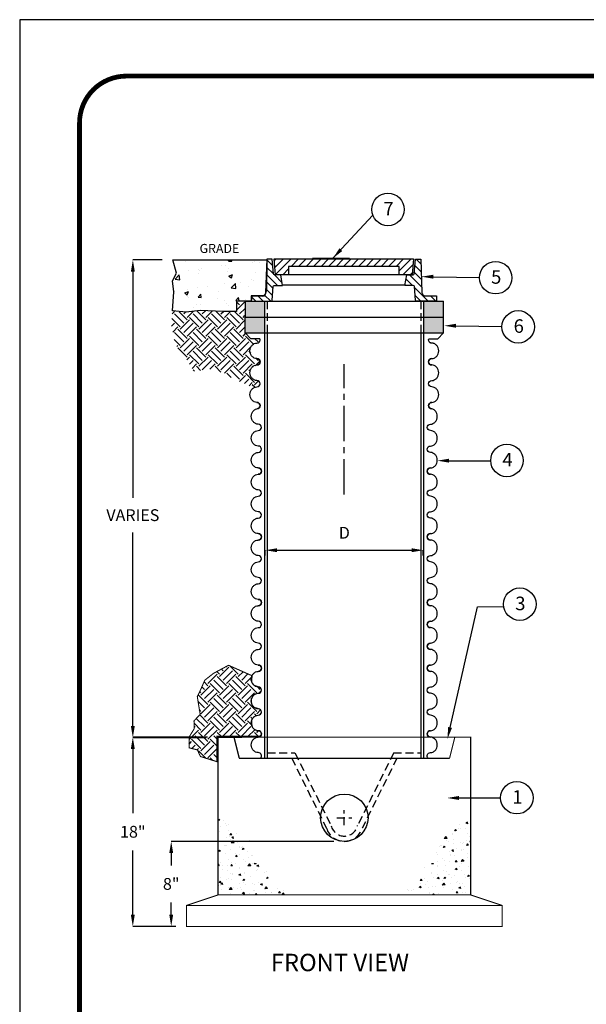
# Model space of a CAD drawing. Extents: x 0 to 146, y 0 to 189.
# Drawn here: x 0 to 54, y 96 to 189 of the extents above; entities that cross this region are included whole.
import ezdxf

# ---------------------------------------------------------------- set-up
doc = ezdxf.new("R2010")
doc.units = 0
doc.header["$LTSCALE"] = 3
doc.header["$MEASUREMENT"] = 0
for name, pattern in [('AUDIT_D_090917170222-1', [0]), ('CENTER2', [1.125, 0.75, -0.125, 0.125, -0.125]), ('HIDDEN', [0.375, 0.25, -0.125])]:
    doc.linetypes.add(name, pattern=pattern)
doc.layers.get('0').update_dxf_attribs({"linetype": 'CONTINUOUS'})
doc.layers.get('DEFPOINTS').update_dxf_attribs({"linetype": 'CONTINUOUS'})
for name, color, linetype in [('55', 7, 'CONTINUOUS'), ('CON', 6, 'CONTINUOUS'), ('DIM', 1, 'CONTINUOUS'), ('Hatch', 5, 'CONTINUOUS'), ('PVF', 3, 'CONTINUOUS'), ('SHT', 13, 'CONTINUOUS')]:
    doc.layers.add(name, color=color, linetype=linetype)
doc.layers.add('NO PRINT', color=7, linetype='CONTINUOUS', plot=False)
doc.styles.add('SIMPLEX', font='simplex')
doc.styles.get("Standard").update_dxf_attribs({"font": 'simplex.shx'})
doc.dimstyles.get("Standard").update_dxf_attribs({"dimtxt": 0.18, "dimasz": 0.18, "dimexe": 0.18, "dimexo": 0.0625, "dimgap": 0.09, "dimtad": 0, "dimtih": 1, "dimtoh": 1, "dimdec": 4, "dimzin": 0, "dimdsep": 46, "dimtxsty": 'Standard', "dimcen": 0.09, "dimadec": 0, "dimazin": 0, "dimtfac": 1, "dimtdec": 4, "dimtofl": 0, "dimtmove": 0, "dimatfit": 3, "dimfxl": 1, "dimtolj": 1, "dimtzin": 0, "dimarcsym": 0})
pattern_1 = [(185, (-269.6342, 21.2235), (-1.157018, 1.37888), [0.1875, -2.0625]), (130, (-269.6342, 21.2235), (-1.08442, -1.57498), [0.15, -1.65]), (235.4514, (-269.7306, 21.3384), (-2.241438, -0.196099), [0.15935, -1.752855]), (181.1842, (-269.9877, 20.87), (-1.594034, 2.179233), [0.28125, -3.09375]), (231.6356, (-270.1206, 21.0515), (-3.37428, -0.069748), [0.239026, -2.629282]), (126.1842, (-269.9877, 20.87), (-3.37428, -0.06975), [0.225, -2.475]), (156, (-270.0761, 21.1351), (-0.343456, 1.766929), [0.1875, -2.0625]), (101, (-270.0761, 21.135), (-1.712021, -0.851771), [0.15, -1.65]), (206.4514, (-270.1047, 21.2823), (-2.055477, 0.915159), [0.15935, -1.752855]), (172.5, (-269.6342, 21.2235), (-0.6099745, -0.566983), [0, -1.63, 0, -1.675, 0, -1.65625]), (142.5, (-269.6342, 21.2235), (-1.1622736, -0.2321824), [0, -0.955, 0, -1.5925, 0, -0.63125]), (102.5, (-269.24, 20.82926), (-0.9038019, 0.9835454), [0, -0.625, 0, -1.95, 0, -2.5875]), (92.5, (-269.0632, 20.6525), (-1.2078995, 0.853975), [0, -0.8125, 0, -1.295, 0, -1.8375])]

# ---------------------------------------------------------------- blocks, each defined once
blk = doc.blocks.new('*X0')
at = {"color": 0, "linetype": 'Continuous'}
for p, q in [((21.748, 112.988), (22.199, 113.439)), ((35.828, 112.811), (36.391, 113.374)), ((21.723, 112.249), (22.321, 112.848)), ((35.759, 112.03), (36.415, 112.685)), ((21.671, 110.773), (22.837, 111.938)), ((21.697, 111.511), (22.379, 112.193)), ((22.558, 110.946), (23.161, 111.549)), ((34.933, 111.203), (35.669, 111.939)), ((35.388, 110.946), (36.439, 111.996)), ((21.054, 109.442), (22.359, 110.747)), ((35.801, 110.646), (36.463, 111.308)), ((35.85, 109.982), (36.486, 110.619)), ((20.341, 109.442), (20.841, 109.942)), ((21.766, 109.442), (22.302, 109.978)), ((36.023, 109.442), (36.607, 110.026)), ((36.735, 109.442), (37.235, 109.942)), ((37.448, 109.442), (37.889, 109.882))]:
    blk.add_line(p, q, dxfattribs=at)
blk = doc.blocks.new('*X1')
at = {"color": 0, "linetype": 'Continuous'}
for p, q in [((23.826, 112.32), (22.685, 113.461)), ((24.104, 112.756), (23.398, 113.461)), ((24.817, 112.756), (24.111, 113.461)), ((25.529, 112.756), (24.824, 113.461)), ((26.242, 112.756), (25.537, 113.461)), ((26.955, 112.756), (26.249, 113.461)), ((27.668, 112.756), (26.962, 113.461)), ((28.381, 112.756), (27.675, 113.461)), ((29.094, 112.756), (28.388, 113.461)), ((29.806, 112.756), (29.101, 113.461)), ((30.519, 112.756), (29.813, 113.461)), ((31.232, 112.756), (30.526, 113.461)), ((31.945, 112.756), (31.239, 113.461)), ((32.658, 112.756), (31.952, 113.461)), ((33.37, 112.756), (32.665, 113.461)), ((34.083, 112.756), (33.378, 113.461)), ((35.577, 111.974), (34.09, 113.461)), ((35.632, 112.632), (34.803, 113.461)), ((35.687, 113.29), (35.516, 113.461)), ((23.473, 111.961), (22.495, 112.939)), ((34.878, 111.961), (34.326, 112.512)), ((22.76, 111.961), (22.56, 112.161))]:
    blk.add_line(p, q, dxfattribs=at)
blk = doc.blocks.new('*D5')
at = {"layer": 'DEFPOINTS', "color": 0, "linetype": 'Continuous', "transparency": 16777216}
for p in [(10.744, 120.983), (18.837, 120.983), (15.837, 102.983)]:
    blk.add_point(p, dxfattribs=at)
at = {"layer": 'DIM', "color": 0, "linetype": 'Continuous', "lineweight": -2, "transparency": 16777216}
for p, q in [((17.837, 120.983), (10.744, 120.983)), ((10.744, 119.863), (10.744, 113.749)), ((10.744, 104.103), (10.744, 110.216)), ((14.837, 102.983), (10.744, 102.983))]:
    blk.add_line(p, q, dxfattribs=at)
at = {"layer": 'DIM', "color": 0, "linetype": 'Continuous', "transparency": 16777216}
for points in [[(10.557, 119.863), (10.931, 119.863), (10.744, 120.983)], [(10.557, 104.103), (10.931, 104.103), (10.744, 102.983)]]:
    blk.add_solid(points, dxfattribs=at)
at = {"layer": 'DIM', "color": 0, "linetype": 'Continuous', "transparency": 16777216, "insert": (10.744, 111.983), "char_height": 1.12, "attachment_point": 5, "style": 'SIMPLEX'}
blk.add_mtext('\\A1;18"', dxfattribs=at)
blk = doc.blocks.new('*D6')
at = {"layer": 'DEFPOINTS', "color": 0, "linetype": 'Continuous', "transparency": 16777216}
for p in [(10.748, 166.346), (14.542, 166.346), (18.719, 120.924)]:
    blk.add_point(p, dxfattribs=at)
at = {"layer": 'DIM', "color": 0, "linetype": 'Continuous', "lineweight": -2, "transparency": 16777216}
for p, q in [((13.542, 166.346), (10.748, 166.346)), ((10.748, 165.226), (10.748, 143.739)), ((10.748, 122.044), (10.748, 140.419)), ((17.719, 120.924), (10.748, 120.924))]:
    blk.add_line(p, q, dxfattribs=at)
at = {"layer": 'DIM', "color": 0, "linetype": 'Continuous', "transparency": 16777216}
for points in [[(10.561, 165.226), (10.935, 165.226), (10.748, 166.346)], [(10.561, 122.044), (10.935, 122.044), (10.748, 120.924)]]:
    blk.add_solid(points, dxfattribs=at)
at = {"layer": 'DIM', "color": 0, "linetype": 'Continuous', "transparency": 16777216, "insert": (10.748, 142.079), "char_height": 1.12, "attachment_point": 5, "style": 'SIMPLEX'}
blk.add_mtext('\\A1;VARIES', dxfattribs=at)
blk = doc.blocks.new('*D8')
at = {"layer": 'DEFPOINTS', "color": 0, "linetype": 'Continuous', "transparency": 16777216}
for p in [(23.333, 139.256), (38.341, 139.257), (38.341, 138.746)]:
    blk.add_point(p, dxfattribs=at)
at = {"layer": 'DIM', "color": 0, "linetype": 'Continuous', "lineweight": -2, "transparency": 16777216}
for p, q in [((23.333, 138.256), (23.333, 138.746)), ((24.453, 138.746), (37.221, 138.746)), ((38.341, 138.257), (38.341, 138.746))]:
    blk.add_line(p, q, dxfattribs=at)
at = {"layer": 'DIM', "color": 0, "linetype": 'Continuous', "transparency": 16777216}
for points in [[(24.453, 138.933), (24.453, 138.56), (23.333, 138.746)], [(37.221, 138.933), (37.221, 138.56), (38.341, 138.746)]]:
    blk.add_solid(points, dxfattribs=at)
at = {"layer": 'DIM', "color": 0, "linetype": 'Continuous', "transparency": 16777216, "insert": (30.837, 140.406), "char_height": 1.12, "attachment_point": 5, "style": 'SIMPLEX'}
blk.add_mtext('\\A1;D', dxfattribs=at)
blk = doc.blocks.new('*D11')
at = {"layer": 'DEFPOINTS', "color": 0, "linetype": 'Continuous', "transparency": 16777216}
for p in [(14.394, 111.071), (30.837, 111.071), (15.837, 102.983)]:
    blk.add_point(p, dxfattribs=at)
at = {"layer": 'DIM', "color": 0, "linetype": 'Continuous', "lineweight": -2, "transparency": 16777216}
for p, q in [((29.837, 111.071), (14.394, 111.071)), ((14.394, 109.951), (14.394, 108.793)), ((14.394, 104.103), (14.394, 105.26)), ((14.837, 102.983), (14.394, 102.983))]:
    blk.add_line(p, q, dxfattribs=at)
at = {"layer": 'DIM', "color": 0, "linetype": 'Continuous', "transparency": 16777216}
for points in [[(14.207, 109.951), (14.58, 109.951), (14.394, 111.071)], [(14.207, 104.103), (14.58, 104.103), (14.394, 102.983)]]:
    blk.add_solid(points, dxfattribs=at)
at = {"layer": 'DIM', "color": 0, "linetype": 'Continuous', "transparency": 16777216, "insert": (14.394, 107.027), "char_height": 1.12, "attachment_point": 5, "style": 'SIMPLEX'}
blk.add_mtext('\\A1;8"', dxfattribs=at)
blk = doc.blocks.new('*U12')
at = {"layer": 'PVF', "color": 0, "linetype": 'CENTER2', "ltscale": 1.5, "transparency": 16777216}
blk.add_line((0, 4.837), (0, 17.246), dxfattribs=at)
blk = doc.blocks.new('A$Ce008b968')
at = {"layer": 'NO PRINT'}
blk.add_lwpolyline([(-17, 0.2964), (-8.3818, 0.2964), (-8.3818, 11.4493), (-17, 11.4493)], close=True, dxfattribs=at)
at = {"layer": 'SHT', "color": 2, "linetype": 'Continuous', "const_width": 0.0268}
blk.add_lwpolyline([(-16.665, 10.8712), (-16.665, 0.8745, 0.414214), (-16.403, 0.6124), (-8.9788, 0.6124, 0.414214), (-8.7168, 0.8745), (-8.7168, 10.8712, 0.414211), (-8.9788, 11.1333), (-16.403, 11.1333, 0.413912)], format="xyb", close=True, dxfattribs=at)
blk = doc.blocks.new('A$C8103b4f0')
at = {"linetype": 'Continuous', "xscale": 38.02870880925636, "yscale": 38.02870880925636, "zscale": 38.02870880925636}
blk.add_blockref('A$Ce008b968', (646.49, -435.4), dxfattribs=at)

msp = doc.modelspace()

# ---------------------------------------------------------------- hatches: boundary and pattern name
at = {"layer": 'CON', "linetype": 'Continuous'}
h = msp.add_hatch(dxfattribs=at)
h.set_pattern_fill('AR-CONC', color=9, scale=0.25, angle=135, style=0)
h.set_pattern_definition(pattern_1)
h.paths.add_polyline_path([(18.83683, 105.98266), (18.83683, 113.73275), (20.83717, 111.7475), (22.22784, 111.35045), (22.07884, 109.06741), (23.41985, 108.67036), (23.71786, 106.88364), (25.1582, 106.63548), (25.20787, 105.98266)])
h = msp.add_hatch(dxfattribs=at)
h.set_pattern_fill('AR-CONC', color=9, scale=0.25, angle=135, style=0)
h.set_pattern_definition(pattern_1)
h.paths.add_polyline_path([(42.83683, 105.98266), (42.83683, 113.73275), (40.83648, 111.7475), (39.44581, 111.35045), (39.59481, 109.06741), (38.2538, 108.67036), (37.9558, 106.88364), (36.51545, 106.63548), (36.46578, 105.98266)])
at = {"layer": 'DIM', "linetype": 'Continuous'}
h = msp.add_hatch(dxfattribs=at)
h.set_pattern_fill('AR-CONC', color=9, scale=0.5, style=0)
h.set_pattern_definition([(50, (-326.8896, 37.4574), (3.5863, -0.31376), [0.375, -4.125]), (355, (-326.8896, 37.4574), (-0.693757, 3.76096), [0.3, -3.3]), (100.4514, (-326.5908, 37.4313), (2.892547, 3.447198), [0.3187, -3.50571]), (46.1842, (-326.8896, 38.4574), (5.336205, -0.827595), [0.5625, -6.1875]), (96.6356, (-326.445, 38.3884), (4.67331, 4.87059), [0.47805, -5.258565]), (351.1842, (-326.8896, 38.4574), (4.67331, 4.87059), [0.45, -4.95]), (21, (-326.3896, 38.2074), (2.984535, -2.013094), [0.375, -4.125]), (326, (-326.3896, 38.2074), (1.216577, 3.62575), [0.3, -3.3]), (71.4514, (-326.141, 38.0397), (4.201113, 1.612652), [0.3187, -3.50571]), (37.5, (-326.8896, 37.4574), (0.0607993, 1.6644693), [0, -3.26, 0, -3.35, 0, -3.3125]), (7.5, (-326.8896, 37.4574), (1.315348, 1.9720586), [0, -1.91, 0, -3.185, 0, -1.2625]), (327.5, (-328.0046, 37.4574), (2.669112, -0.1127744), [0, -1.25, 0, -3.9, 0, -5.175]), (317.5, (-328.5046, 37.4574), (2.915931, 0.500525), [0, -1.625, 0, -2.59, 0, -3.675])])
h.paths.add_polyline_path([(23.47315, 166.34498), (23.43087, 163.47193), (23.26177, 162.88042), (22.03578, 162.88042), (21.9935, 162.41566), (20.59841, 162.41566), (20.59841, 161.44389), (19.33015, 161.44389), (17.13182, 161.52839), (15.82128, 161.35939), (14.51074, 161.48614), (14.63757, 163.30293), (14.51074, 164.35919), (14.89122, 165.07746), (14.54224, 166.34582)])
at = {"layer": 'DIM', "linetype": 'Continuous', "true_color": 0x939598}
h = msp.add_hatch(dxfattribs=at)
h.set_pattern_fill('EARTH', color=252, scale=5, angle=45)
edge = h.paths.add_edge_path()
edge.add_line((18.51779, 161.47512), (18.23056, 161.47512))
edge.add_line((18.23056, 161.47512), (17.4936, 161.51449))
edge.add_line((17.4936, 161.51449), (17.13182, 161.52839))
edge.add_line((17.13182, 161.52839), (17.03521, 161.51593))
edge.add_line((17.03521, 161.51593), (16.72315, 161.47569))
edge.add_line((16.72315, 161.47569), (16.28468, 161.41915))
edge.add_line((16.28468, 161.41915), (16.0126, 161.38406))
edge.add_line((16.0126, 161.38406), (15.82128, 161.35939))
edge.add_line((15.82128, 161.35939), (14.50829, 161.45105))
edge.add_line((14.50829, 161.45105), (14.40971, 160.03885))
edge.add_line((14.40971, 160.03885), (14.79867, 158.27334))
edge.add_line((14.79867, 158.27334), (15.55006, 157.35292))
edge.add_line((15.55006, 157.35292), (16.54383, 155.75431))
edge.add_line((16.54383, 155.75431), (18.50713, 156.02075))
edge.add_line((18.50713, 156.02075), (19.28275, 155.58477))
edge.add_line((19.28275, 155.58477), (19.98566, 155.19722))
edge.add_line((19.98566, 155.19722), (22.20867, 154.20427))
edge.add_line((22.20867, 154.20427), (22.55743, 154.29856))
edge.add_arc((22.57791, 154.57212), 0.27433, 265.7181193, 404.7410935)
edge.add_arc((23.39752, 157.02755), 2.347, 235.4929697, 254.5621658, ccw=False)
edge.add_arc((22.61645, 155.58716), 0.73796, 200.445068, 221.9872199, ccw=False)
edge.add_arc((22.69175, 155.61523), 0.81833, 180, 200.445068, ccw=False)
edge.add_arc((22.69175, 155.61523), 0.81833, 159.554932, 180, ccw=False)
edge.add_arc((22.61645, 155.6433), 0.73796, 138.0127801, 159.554932, ccw=False)
edge.add_arc((22.56836, 155.68658), 0.67327, 114.7136449, 138.0127801, ccw=False)
edge.add_arc((22.5375, 155.75365), 0.59944, 90, 114.7136449, ccw=False)
edge.add_arc((22.5375, 156.65594), 0.30286, 270, 450)
edge.add_arc((22.5375, 157.55824), 0.59944, 245.2863551, 270, ccw=False)
edge.add_arc((22.56836, 157.62531), 0.67327, 221.9872199, 245.2863551, ccw=False)
edge.add_arc((22.61645, 157.66859), 0.73796, 200.445068, 221.9872199, ccw=False)
edge.add_arc((22.69175, 157.69666), 0.81833, 180, 200.445068, ccw=False)
edge.add_arc((22.69175, 157.69666), 0.81833, 159.554932, 180, ccw=False)
edge.add_arc((22.61645, 157.72473), 0.73796, 138.0127801, 159.554932, ccw=False)
edge.add_arc((22.56836, 157.76801), 0.67327, 114.7136449, 138.0127801, ccw=False)
edge.add_arc((22.5375, 157.83508), 0.59944, 90, 114.7136449, ccw=False)
edge.add_line((22.5375, 158.43451), (22.65584, 158.45859))
edge.add_line((22.65584, 158.45859), (22.78935, 158.56917))
edge.add_arc((22.5375, 158.73737), 0.30286, 326.2626423, 382.5252847)
edge.add_line((22.81725, 158.8534), (22.5153, 158.8534))
edge.add_line((22.5153, 158.8534), (21.96568, 158.8534))
edge.add_line((21.96568, 158.8534), (21.82957, 158.98951))
edge.add_line((21.82957, 158.98951), (21.61037, 159.20871))
edge.add_line((21.61037, 159.20871), (21.40012, 159.41284))
edge.add_line((21.40012, 159.41284), (21.40318, 162.33454))
edge.add_line((21.40318, 162.33454), (20.59841, 162.33441))
edge.add_line((20.59841, 162.33441), (20.59841, 161.44389))
edge.add_line((20.59841, 161.44389), (19.33015, 161.44389))
edge.add_line((19.33015, 161.44389), (18.51779, 161.47512))
h = msp.add_hatch(dxfattribs=at)
h.set_pattern_fill('EARTH', color=252, scale=5, angle=45)
h.set_pattern_definition([(45, (-10.4035, 0.562), (0, 1.767767), [1.25, -1.25]), (45, (-10.735, 0.8934), (0, 1.767767), [1.25, -1.25]), (45, (-11.0665, 1.2249), (0, 1.767767), [1.25, -1.25]), (135, (-11.0665, 1.4458), (-1.767767, 1e-16), [1.25, -1.25]), (135, (-10.735, 1.7773), (-1.767767, 1e-16), [1.25, -1.25]), (135, (-10.4035, 2.1087), (-1.767767, 1e-16), [1.25, -1.25])])
h.paths.add_polyline_path([(19.83529, 127.81033), (18.39248, 127.03048), (17.582, 126.38825), (17.14763, 125.4038), (16.87043, 124.82396), (17.14587, 123.14022), (16.55705, 122.52973), (16.58581, 121.79019), (16.08771, 120.98266), (16.08771, 119.96519), (16.86931, 119.77231), (17.17878, 119.13564), (18.73387, 118.64659), (18.73044, 118.90526), (18.73044, 121.07236), (22.63883, 121.07236), (22.88092, 121.07236), (22.96416, 121.23363), (22.94397, 121.40523), (22.84319, 121.53098), (22.5375, 121.60227, -0.05396912), (22.41516, 121.64328, -0.10201334), (22.19621, 121.80449, -0.09427317), (22.05325, 122.04039, -0.08944584), (22.00171, 122.32624, -0.08944584), (22.05325, 122.61208, -0.09427317), (22.19621, 122.84798, -0.10201334), (22.41516, 123.00919, -0.10825354), (22.66578, 123.06409, 0.04606534), (22.72123, 123.06921), (22.93483, 123.2279), (22.96864, 123.36695), (22.88361, 123.57736), (22.76848, 123.65187, 0.08670653), (22.66578, 123.66981, -0.10825354), (22.41516, 123.72471, -0.10201334), (22.19621, 123.88592, -0.09427317), (22.05325, 124.12182, -0.08944584), (22.00171, 124.40767, -0.08944584), (22.05325, 124.69351, -0.09427317), (22.19621, 124.92941, -0.10201334), (22.41516, 125.09062, -0.08459448), (22.60965, 125.14289), (22.87886, 125.23317), (22.96864, 125.44838), (22.91767, 125.61653), (22.72707, 125.74497, 0.05099178), (22.66578, 125.75124, -0.10825354), (22.41516, 125.80614, -0.10201334), (22.19621, 125.96735, -0.09427317), (22.05325, 126.20325, -0.08944584), (22.00171, 126.4891, -0.08944584), (22.05325, 126.77494, -0.01422892), (22.06904, 126.81386), (21.16354, 127.2178)])
at = {"layer": 'PVF', "linetype": 'Continuous', "true_color": 0x939598}
h = msp.add_hatch(dxfattribs=at)
h.set_pattern_fill('AR-CONC', color=252, scale=0.25)
h.set_pattern_definition([(50, (0, 0), (1.79315, -0.15688), [0.1875, -2.0625]), (355, (0, 0), (-0.346878, 1.88048), [0.15, -1.65]), (100.4514, (0.1494, -0.013), (1.446272, 1.7236), [0.15935, -1.752855]), (46.1842, (0, 0.5), (2.668103, -0.413798), [0.28125, -3.09375]), (96.6356, (0.2223, 0.4655), (2.336655, 2.435297), [0.239026, -2.629284]), (351.1842, (0, 0.5), (2.336655, 2.435297), [0.225, -2.475]), (21, (0.25, 0.375), (1.492268, -1.006547), [0.1875, -2.0625]), (326, (0.25, 0.375), (0.608288, 1.812875), [0.15, -1.65]), (71.4514, (0.3744, 0.2911), (2.100556, 0.806328), [0.15935, -1.752855]), (37.5, (0, 0), (0.0303996, 0.8322346), [0, -1.63, 0, -1.675, 0, -1.65625]), (7.5, (0, 0), (0.657674, 0.9860293), [0, -0.955, 0, -1.5925, 0, -0.63125]), (327.5, (-0.5575, 0), (1.334556, -0.0563872), [0, -0.625, 0, -1.95, 0, -2.5875]), (317.5, (-0.8075, 0), (1.4579654, 0.2502625), [0, -0.8125, 0, -1.295, 0, -1.8375])])
h.paths.add_polyline_path([(40.26741, 162.4159), (39.59984, 162.41579), (39.59984, 162.41566), (38.38897, 162.41566), (38.38897, 160.91284), (40.26741, 160.91284)])
h.paths.add_polyline_path([(40.26741, 160.91284), (38.38897, 160.91284), (38.38897, 159.41284), (40.26741, 159.41284)])
h.paths.add_polyline_path([(23.28487, 162.41314), (21.40318, 162.41284), (21.40342, 160.91284), (23.28487, 160.91284)])
h.paths.add_polyline_path([(23.28487, 160.91284), (21.40318, 160.91284), (21.40318, 159.4159), (21.40624, 159.41284), (23.28487, 159.41284)])
h.paths.add_polyline_path([(72.35579, 162.41566), (71.0427, 162.41566), (70.4741, 162.41566), (70.47434, 160.9159), (72.35579, 160.9159)])
h.paths.add_polyline_path([(72.35579, 160.9159), (70.4741, 160.9159), (70.4741, 159.4159), (72.35579, 159.4159)])
h.paths.add_polyline_path([(89.33833, 162.41896), (88.6677, 162.41885), (88.6677, 162.41566), (87.45989, 162.41566), (87.45989, 160.9159), (89.33833, 160.9159)])
h.paths.add_polyline_path([(89.33833, 160.9159), (87.45989, 160.9159), (87.45989, 159.4159), (89.33833, 159.4159)])

# ---------------------------------------------------------------- linework, layer by layer
at = {"color": 3, "linetype": 'Continuous'}
for p, q in [((23.53494, 118.98266), (23.53494, 159.41284)), ((38.13871, 118.98266), (38.13871, 159.41284))]:
    msp.add_line(p, q, dxfattribs=at)
at = {"color": 3, "linetype": 'AUDIT_D_090917170222-1', "flags": 128}
for points in [[(21.40318, 162.41566), (21.40318, 162.33454)], [(21.96568, 158.8534), (21.40318, 159.4159)], [(39.70797, 158.8534), (40.27047, 159.4159)], [(22.81725, 158.8534), (21.96568, 158.8534)], [(38.8564, 158.8534), (39.70797, 158.8534)]]:
    msp.add_lwpolyline(points, dxfattribs=at)
at = {"color": 3, "linetype": 'Continuous'}
for points in [[(22.5375, 156.9588, -1), (22.5375, 156.35308, 1), (22.5375, 156.9588, -0.10825354), (22.28688, 157.01371, -0.10201334), (22.06793, 157.17492, -0.09427317), (21.92498, 157.41081, -0.08944584), (21.87343, 157.69666, -0.08944584), (21.92498, 157.98251, -0.09427317), (22.06793, 158.2184, -0.10201334), (22.28688, 158.37961, -0.10825354), (22.5375, 158.43451, 0.53465299), (22.81725, 158.8534, 0.53465299)], [(22.5375, 152.79594, -1), (22.5375, 152.19022, 1), (22.5375, 152.79594, -0.10825354), (22.28688, 152.85085, -0.10201334), (22.06793, 153.01206, -0.09427317), (21.92498, 153.24795, -0.08944584), (21.87343, 153.5338, -0.08944584), (21.92498, 153.81965, -0.09427317), (22.06793, 154.05554, -0.10201334), (22.28688, 154.21675, -0.10825354), (22.5375, 154.27165, 1), (22.5375, 154.87737, -0.10825354), (22.28688, 154.93228, -0.10201334), (22.06793, 155.09349, -0.09427317), (21.92498, 155.32938, -0.08944584), (21.87343, 155.61523, -0.08944584), (21.92498, 155.90108, -0.09427317), (22.06793, 156.13697, -0.10201334), (22.28688, 156.29818, -0.10825354), (22.5375, 156.35308, 1), (22.5375, 156.9588, -0.10825354), (22.28688, 157.01371, -0.10201334), (22.06793, 157.17492, -0.09427317), (21.92498, 157.41081, -0.08944584), (21.87343, 157.69666, -0.08944584), (21.92498, 157.98251, -0.09427317), (22.06793, 158.2184, -0.10201334), (22.28688, 158.37961, -0.10825354), (22.5375, 158.43451)], [(39.13615, 156.9588, 1), (39.13615, 156.35308, -1), (39.13615, 156.9588, 0.10825354), (39.38677, 157.01371, 0.10201334), (39.60572, 157.17492, 0.09427317), (39.74868, 157.41081, 0.08944584), (39.80022, 157.69666, 0.08944584), (39.74868, 157.98251, 0.09427317), (39.60572, 158.2184, 0.10201334), (39.38677, 158.37961, 0.10825354), (39.13615, 158.43451, -0.53465299), (38.8564, 158.8534, -0.53465299)], [(39.13615, 152.79594, 1), (39.13615, 152.19022, -1), (39.13615, 152.79594, 0.10825354), (39.38677, 152.85085, 0.10201334), (39.60572, 153.01206, 0.09427317), (39.74868, 153.24795, 0.08944584), (39.80022, 153.5338, 0.08944584), (39.74868, 153.81965, 0.09427317), (39.60572, 154.05554, 0.10201334), (39.38677, 154.21675, 0.10825354), (39.13615, 154.27165, -1), (39.13615, 154.87737, 0.10825354), (39.38677, 154.93228, 0.10201334), (39.60572, 155.09349, 0.09427317), (39.74868, 155.32938, 0.08944584), (39.80022, 155.61523, 0.08944584), (39.74868, 155.90108, 0.09427317), (39.60572, 156.13697, 0.10201334), (39.38677, 156.29818, 0.10825354), (39.13615, 156.35308, -1), (39.13615, 156.9588, 0.10825354), (39.38677, 157.01371, 0.10201334), (39.60572, 157.17492, 0.09427317), (39.74868, 157.41081, 0.08944584), (39.80022, 157.69666, 0.08944584), (39.74868, 157.98251, 0.09427317), (39.60572, 158.2184, 0.10201334), (39.38677, 158.37961, 0.13199277), (39.03719, 158.43451)], [(22.66578, 146.56554, -1), (22.66578, 145.95982, 1), (22.66578, 146.56554, -0.10825354), (22.41516, 146.62044, -0.10201334), (22.19621, 146.78165, -0.09427317), (22.05325, 147.01755, -0.08944584), (22.00171, 147.3034, -0.08944584), (22.05325, 147.58924, -0.09427317), (22.19621, 147.82514, -0.10201334), (22.41516, 147.98635, -0.10825354), (22.66578, 148.04125, 1), (22.66578, 148.64697, -0.10825354), (22.41516, 148.70187, -0.10201334), (22.19621, 148.86308, -0.09427317), (22.05325, 149.09898, -0.08944584), (22.00171, 149.38483, -0.08944584), (22.05325, 149.67067, -0.09427317), (22.19621, 149.90657, -0.10201334), (22.41516, 150.06778, -0.10825354), (22.66578, 150.12268, 1), (22.66578, 150.7284, -0.10825354), (22.41516, 150.7833, -0.10201334), (22.19621, 150.94451, -0.09427317), (22.05325, 151.18041, -0.08944584), (22.00171, 151.46625, -0.08944584), (22.05325, 151.7521, -0.09427317), (22.19621, 151.988, -0.10201334), (22.41516, 152.14921, -0.10825354), (22.66578, 152.20411)], [(39.00788, 146.56554, 1), (39.00788, 145.95982, -1), (39.00788, 146.56554, 0.10825354), (39.25849, 146.62044, 0.10201334), (39.47744, 146.78165, 0.09427317), (39.6204, 147.01755, 0.08944584), (39.67194, 147.3034, 0.08944584), (39.6204, 147.58924, 0.09427317), (39.47744, 147.82514, 0.10201334), (39.25849, 147.98635, 0.10825354), (39.00788, 148.04125, -1), (39.00788, 148.64697, 0.10825354), (39.25849, 148.70187, 0.10201334), (39.47744, 148.86308, 0.09427317), (39.6204, 149.09898, 0.08944584), (39.67194, 149.38483, 0.08944584), (39.6204, 149.67067, 0.09427317), (39.47744, 149.90657, 0.10201334), (39.25849, 150.06778, 0.10825354), (39.00788, 150.12268, -1), (39.00788, 150.7284, 0.10825354), (39.25849, 150.7833, 0.10201334), (39.47744, 150.94451, 0.09427317), (39.6204, 151.18041, 0.08944584), (39.67194, 151.46625, 0.08944584), (39.6204, 151.7521, 0.09427317), (39.47744, 151.988, 0.10201334), (39.25849, 152.14921, 0.10825354), (39.00788, 152.20411)], [(22.66578, 140.32125, -1), (22.66578, 139.71553, 1), (22.66578, 140.32125, -0.10825354), (22.41516, 140.37615, -0.10201334), (22.19621, 140.53736, -0.09427317), (22.05325, 140.77326, -0.08944584), (22.00171, 141.05911, -0.08944584), (22.05325, 141.34495, -0.09427317), (22.19621, 141.58085, -0.10201334), (22.41516, 141.74206, -0.10825354), (22.66578, 141.79696, 1), (22.66578, 142.40268, -0.10825354), (22.41516, 142.45758, -0.10201334), (22.19621, 142.61879, -0.09427317), (22.05325, 142.85469, -0.08944584), (22.00171, 143.14054, -0.08944584), (22.05325, 143.42638, -0.09427317), (22.19621, 143.66228, -0.10201334), (22.41516, 143.82349, -0.10825354), (22.66578, 143.87839, 1), (22.66578, 144.48411, -0.10825354), (22.41516, 144.53901, -0.10201334), (22.19621, 144.70022, -0.09427317), (22.05325, 144.93612, -0.08944584), (22.00171, 145.22197, -0.08944584), (22.05325, 145.50781, -0.09427317), (22.19621, 145.74371, -0.10201334), (22.41516, 145.90492, -0.10825354), (22.66578, 145.95982)], [(39.00788, 140.32125, 1), (39.00788, 139.71553, -1), (39.00788, 140.32125, 0.10825354), (39.25849, 140.37615, 0.10201334), (39.47744, 140.53736, 0.09427317), (39.6204, 140.77326, 0.08944584), (39.67194, 141.05911, 0.08944584), (39.6204, 141.34495, 0.09427317), (39.47744, 141.58085, 0.10201334), (39.25849, 141.74206, 0.10825354), (39.00788, 141.79696, -1), (39.00788, 142.40268, 0.10825354), (39.25849, 142.45758, 0.10201334), (39.47744, 142.61879, 0.09427317), (39.6204, 142.85469, 0.08944584), (39.67194, 143.14054, 0.08944584), (39.6204, 143.42638, 0.09427317), (39.47744, 143.66228, 0.10201334), (39.25849, 143.82349, 0.10825354), (39.00788, 143.87839, -1), (39.00788, 144.48411, 0.10825354), (39.25849, 144.53901, 0.10201334), (39.47744, 144.70022, 0.09427317), (39.6204, 144.93612, 0.08944584), (39.67194, 145.22197, 0.08944584), (39.6204, 145.50781, 0.09427317), (39.47744, 145.74371, 0.10201334), (39.25849, 145.90492, 0.10825354), (39.00788, 145.95982)], [(22.66578, 134.07696, -1), (22.66578, 133.47124, 1), (22.66578, 134.07696, -0.10825354), (22.41516, 134.13186, -0.10201334), (22.19621, 134.29307, -0.09427317), (22.05325, 134.52897, -0.08944584), (22.00171, 134.81482, -0.08944584), (22.05325, 135.10066, -0.09427317), (22.19621, 135.33656, -0.10201334), (22.41516, 135.49777, -0.10825354), (22.66578, 135.55267, 1), (22.66578, 136.15839, -0.10825354), (22.41516, 136.21329, -0.10201334), (22.19621, 136.3745, -0.09427317), (22.05325, 136.6104, -0.08944584), (22.00171, 136.89625, -0.08944584), (22.05325, 137.18209, -0.09427317), (22.19621, 137.41799, -0.10201334), (22.41516, 137.5792, -0.10825354), (22.66578, 137.6341, 1), (22.66578, 138.23982, -0.10825354), (22.41516, 138.29472, -0.10201334), (22.19621, 138.45593, -0.09427317), (22.05325, 138.69183, -0.08944584), (22.00171, 138.97768, -0.08944584), (22.05325, 139.26352, -0.09427317), (22.19621, 139.49942, -0.10201334), (22.41516, 139.66063, -0.10825354), (22.66578, 139.71553)], [(39.00788, 134.07696, 1), (39.00788, 133.47124, -1), (39.00788, 134.07696, 0.10825354), (39.25849, 134.13186, 0.10201334), (39.47744, 134.29307, 0.09427317), (39.6204, 134.52897, 0.08944584), (39.67194, 134.81482, 0.08944584), (39.6204, 135.10066, 0.09427317), (39.47744, 135.33656, 0.10201334), (39.25849, 135.49777, 0.10825354), (39.00788, 135.55267, -1), (39.00788, 136.15839, 0.10825354), (39.25849, 136.21329, 0.10201334), (39.47744, 136.3745, 0.09427317), (39.6204, 136.6104, 0.08944584), (39.67194, 136.89625, 0.08944584), (39.6204, 137.18209, 0.09427317), (39.47744, 137.41799, 0.10201334), (39.25849, 137.5792, 0.10825354), (39.00788, 137.6341, -1), (39.00788, 138.23982, 0.10825354), (39.25849, 138.29472, 0.10201334), (39.47744, 138.45593, 0.09427317), (39.6204, 138.69183, 0.08944584), (39.67194, 138.97768, 0.08944584), (39.6204, 139.26352, 0.09427317), (39.47744, 139.49942, 0.10201334), (39.25849, 139.66063, 0.10825354), (39.00788, 139.71553)], [(22.66578, 127.83267, -1), (22.66578, 127.22695, 1), (22.66578, 127.83267, -0.10825354), (22.41516, 127.88757, -0.10201334), (22.19621, 128.04878, -0.09427317), (22.05325, 128.28468, -0.08944584), (22.00171, 128.57053, -0.08944584), (22.05325, 128.85637, -0.09427317), (22.19621, 129.09227, -0.10201334), (22.41516, 129.25348, -0.10825354), (22.66578, 129.30838, 1), (22.66578, 129.9141, -0.10825354), (22.41516, 129.969, -0.10201334), (22.19621, 130.13021, -0.09427317), (22.05325, 130.36611, -0.08944584), (22.00171, 130.65196, -0.08944584), (22.05325, 130.9378, -0.09427317), (22.19621, 131.1737, -0.10201334), (22.41516, 131.33491, -0.10825354), (22.66578, 131.38981, 1), (22.66578, 131.99553, -0.10825354), (22.41516, 132.05043, -0.10201334), (22.19621, 132.21164, -0.09427317), (22.05325, 132.44754, -0.08944584), (22.00171, 132.73339, -0.08944584), (22.05325, 133.01923, -0.09427317), (22.19621, 133.25513, -0.10201334), (22.41516, 133.41634, -0.10825354), (22.66578, 133.47124)], [(39.00788, 127.83267, 1), (39.00788, 127.22695, -1), (39.00788, 127.83267, 0.10825354), (39.25849, 127.88757, 0.10201334), (39.47744, 128.04878, 0.09427317), (39.6204, 128.28468, 0.08944584), (39.67194, 128.57053, 0.08944584), (39.6204, 128.85637, 0.09427317), (39.47744, 129.09227, 0.10201334), (39.25849, 129.25348, 0.10825354), (39.00788, 129.30838, -1), (39.00788, 129.9141, 0.10825354), (39.25849, 129.969, 0.10201334), (39.47744, 130.13021, 0.09427317), (39.6204, 130.36611, 0.08944584), (39.67194, 130.65196, 0.08944584), (39.6204, 130.9378, 0.09427317), (39.47744, 131.1737, 0.10201334), (39.25849, 131.33491, 0.10825354), (39.00788, 131.38981, -1), (39.00788, 131.99553, 0.10825354), (39.25849, 132.05043, 0.10201334), (39.47744, 132.21164, 0.09427317), (39.6204, 132.44754, 0.08944584), (39.67194, 132.73339, 0.08944584), (39.6204, 133.01923, 0.09427317), (39.47744, 133.25513, 0.10201334), (39.25849, 133.41634, 0.10825354), (39.00788, 133.47124)], [(22.66578, 121.58838, -1), (22.66578, 120.98266, 1), (22.66578, 121.58838, -0.10825354), (22.41516, 121.64328, -0.10201334), (22.19621, 121.80449, -0.09427317), (22.05325, 122.04039, -0.08944584), (22.00171, 122.32624, -0.08944584), (22.05325, 122.61208, -0.09427317), (22.19621, 122.84798, -0.10201334), (22.41516, 123.00919, -0.10825354), (22.66578, 123.06409, 1), (22.66578, 123.66981, -0.10825354), (22.41516, 123.72471, -0.10201334), (22.19621, 123.88592, -0.09427317), (22.05325, 124.12182, -0.08944584), (22.00171, 124.40767, -0.08944584), (22.05325, 124.69351, -0.09427317), (22.19621, 124.92941, -0.10201334), (22.41516, 125.09062, -0.10825354), (22.66578, 125.14552, 1), (22.66578, 125.75124, -0.10825354), (22.41516, 125.80614, -0.10201334), (22.19621, 125.96735, -0.09427317), (22.05325, 126.20325, -0.08944584), (22.00171, 126.4891, -0.08944584), (22.05325, 126.77494, -0.09427317), (22.19621, 127.01084, -0.10201334), (22.41516, 127.17205, -0.10825354), (22.66578, 127.22695)], [(39.00788, 121.58838, 1), (39.00788, 120.98266, -1), (39.00788, 121.58838, 0.10825354), (39.25849, 121.64328, 0.10201334), (39.47744, 121.80449, 0.09427317), (39.6204, 122.04039, 0.08944584), (39.67194, 122.32624, 0.08944584), (39.6204, 122.61208, 0.09427317), (39.47744, 122.84798, 0.10201334), (39.25849, 123.00919, 0.10825354), (39.00788, 123.06409, -1), (39.00788, 123.66981, 0.10825354), (39.25849, 123.72471, 0.10201334), (39.47744, 123.88592, 0.09427317), (39.6204, 124.12182, 0.08944584), (39.67194, 124.40767, 0.08944584), (39.6204, 124.69351, 0.09427317), (39.47744, 124.92941, 0.10201334), (39.25849, 125.09062, 0.10825354), (39.00788, 125.14552, -1), (39.00788, 125.75124, 0.10825354), (39.25849, 125.80614, 0.10201334), (39.47744, 125.96735, 0.09427317), (39.6204, 126.20325, 0.08944584), (39.67194, 126.4891, 0.08944584), (39.6204, 126.77494, 0.09427317), (39.47744, 127.01084, 0.10201334), (39.25849, 127.17205, 0.10825354), (39.00788, 127.22695)], [(22.8724, 118.98266, 0.68075598), (22.66578, 119.50695, -0.10825354), (22.41516, 119.56185, -0.10201334), (22.19621, 119.72306, -0.09427317), (22.05325, 119.95896, -0.08944584), (22.00171, 120.24481, -0.08944584), (22.05325, 120.53065, -0.09427317), (22.19621, 120.76655, -0.10201334), (22.41516, 120.92776, -0.10825354), (22.66578, 120.98266)], [(38.80125, 118.98266, -0.68075598), (39.00788, 119.50695, 0.10825354), (39.25849, 119.56185, 0.10201334), (39.47744, 119.72306, 0.09427317), (39.6204, 119.95896, 0.08944584), (39.67194, 120.24481, 0.08944584), (39.6204, 120.53065, 0.09427317), (39.47744, 120.76655, 0.10201334), (39.25849, 120.92776, 0.10825354), (39.00788, 120.98266)]]:
    msp.add_lwpolyline(points, format="xyb", dxfattribs=at)
for centre, start, end in [((22.66578, 131.69267), 270, 90), ((39.00788, 131.69267), 90, 270), ((22.66578, 129.61124), 270, 90), ((39.00788, 129.61124), 90, 270)]:
    msp.add_arc(centre, 0.30286, start, end, dxfattribs=at)
at = {"layer": '55', "color": 3, "linetype": 'AUDIT_D_090917170222-1', "flags": 128}
for points in [[(21.40318, 159.41284), (40.27047, 159.41284)], [(23.53468, 122.48266), (23.53468, 150.96435)], [(38.13897, 122.48266), (38.13897, 150.96435)]]:
    msp.add_lwpolyline(points, dxfattribs=at)
at = {"layer": 'CON', "linetype": 'Continuous'}
for p, q in [((21.40318, 162.41284), (40.26741, 162.4159)), ((21.40318, 162.41284), (21.40342, 160.91284)), ((23.28487, 159.41284), (23.28487, 162.41314)), ((38.38897, 159.41284), (38.38897, 162.41566)), ((40.26741, 160.9159), (40.26741, 162.4159)), ((21.40318, 159.41284), (21.40318, 160.91284)), ((40.26741, 159.4159), (40.26741, 160.9159)), ((20.33683, 120.98266), (20.83683, 118.98266)), ((20.33683, 120.98266), (21.08683, 120.98266)), ((20.83683, 118.98266), (40.83683, 118.98266))]:
    msp.add_line(p, q, dxfattribs=at)
at = {"layer": 'CON', "linetype": 'HIDDEN'}
for p, q in [((23.53494, 159.41284), (23.53494, 162.41318)), ((38.13871, 159.41284), (38.13822, 162.41555)), ((23.53494, 119.48266), (26.14682, 119.48266)), ((26.14682, 119.48266), (29.59213, 112.54325)), ((35.52684, 119.48266), (32.08152, 112.54325)), ((35.52684, 119.48266), (38.13871, 119.48266))]:
    msp.add_line(p, q, dxfattribs=at)
at = {"layer": 'CON'}
msp.add_line((18.83683, 120.98266), (20.33683, 120.98266), dxfattribs=at)
at = {"layer": 'CON', "color": 9, "linetype": 'HIDDEN'}
for p, q in [((25.83683, 118.98266), (29.14429, 112.32091)), ((35.83683, 118.98266), (32.52936, 112.32091)), ((30.1251, 113.32082), (31.54856, 113.32082)), ((30.83683, 112.60909), (30.83683, 114.03255))]:
    msp.add_line(p, q, dxfattribs=at)
at = {"layer": 'CON', "linetype": 'Continuous', "const_width": 0.1}
for points in [[(27.81029, 166.49116), (31.34503, 166.49116)], [(21.71154, 120.98266), (20.33683, 120.98266)], [(20.33683, 120.98266), (20.83683, 118.98266)], [(41.33683, 120.98266), (39.96211, 120.98266)], [(41.33683, 120.98266), (40.83683, 118.98266)], [(20.83683, 118.98266), (40.83683, 118.98266)]]:
    msp.add_lwpolyline(points, dxfattribs=at)
at = {"layer": 'CON', "linetype": 'AUDIT_D_090917170222-1', "flags": 128}
for points in [[(21.40012, 160.91284), (40.26741, 160.91284)], [(21.40012, 159.41284), (40.26741, 159.41284)]]:
    msp.add_lwpolyline(points, dxfattribs=at)
at = {"layer": 'CON', "color": 3, "linetype": 'AUDIT_D_090917170222-1', "flags": 128}
for points in [[(23.28487, 118.98266), (23.28487, 159.41284)], [(38.38897, 118.98266), (38.38897, 159.41284)]]:
    msp.add_lwpolyline(points, dxfattribs=at)
at = {"layer": 'CON', "const_width": 0.1}
for points in [[(18.83683, 120.98266), (42.83683, 120.98266), (42.83683, 105.98266), (18.83683, 105.98266)], [(15.83683, 102.98266), (45.83683, 102.98266), (45.83683, 104.98266), (15.83683, 104.98266)]]:
    msp.add_lwpolyline(points, close=True, dxfattribs=at)
for points in [[(15.83683, 104.98266), (18.83683, 105.98266)], [(42.83683, 105.98266), (45.83683, 104.98266)]]:
    msp.add_lwpolyline(points, dxfattribs=at)
at = {"layer": 'CON', "color": 9, "linetype": 'HIDDEN'}
msp.add_arc((30.83683, 112.84165), 1.77083, 197.1017537, 342.8982463, dxfattribs=at)
at = {"layer": 'CON', "linetype": 'HIDDEN'}
msp.add_arc((30.83969, 112.85769), 1.28657, 194.1462155, 346.8865606, dxfattribs=at)
at = {"layer": 'DEFPOINTS', "color": 252, "linetype": 'Continuous', "true_color": 0x939598, "const_width": 0.1}
msp.add_lwpolyline([(18.73387, 118.64659), (17.17878, 119.13564), (16.86931, 119.77231), (16.08771, 119.96519), (16.08771, 120.98266), (16.58581, 121.79019), (16.55705, 122.52973), (17.14587, 123.14022), (16.87043, 124.82396), (17.14763, 125.4038), (17.582, 126.38825), (18.39248, 127.03048), (19.83529, 127.81033), (21.16354, 127.2178), (22.06904, 126.81386), (22.05325, 126.20325), (22.25825, 125.90677), (22.72707, 125.74497), (22.91767, 125.61653), (22.96864, 125.44838), (22.87886, 125.23317), (22.60965, 125.14289), (22.3365, 125.04786), (22.17307, 124.90242), (22.02533, 124.60286), (22.00171, 124.40767), (22.05325, 124.12182), (22.13884, 123.95831), (22.28487, 123.80365), (22.49973, 123.74874), (22.76848, 123.65187), (22.88361, 123.57736), (22.96864, 123.36695), (22.93483, 123.2279), (22.72123, 123.06921), (22.36408, 122.98298), (22.13644, 122.77213), (22.04195, 122.57969), (22.04195, 122.27242), (22.11361, 121.9157), (22.29746, 121.71272), (22.5375, 121.60227), (22.84319, 121.53098), (22.94397, 121.40523), (22.96416, 121.23363), (22.88092, 121.07236), (22.63883, 121.07236), (18.73044, 121.07236), (18.73044, 118.90526)], close=True, dxfattribs=at)
at = {"layer": 'DIM', "linetype": 'Continuous'}
for p, q in [((39.29645, 164.74602), (43.66882, 164.67216)), ((41.43691, 160.08106), (45.80928, 160.0072)), ((40.79067, 147.2577), (44.73872, 147.2577)), ((40.8802, 121.89486), (43.49101, 133.35669)), ((43.49101, 133.35669), (45.98048, 133.38106)), ((41.7324, 115.19617), (45.68045, 115.19617))]:
    msp.add_line(p, q, dxfattribs=at)
at = {"layer": 'DIM', "linetype": 'ByBlock'}
msp.add_line((14.83683, 102.98266), (12.7664, 102.98266), dxfattribs=at)
at = {"layer": 'DIM', "color": 9, "linetype": 'Continuous'}
msp.add_lwpolyline([(23.47315, 166.34498), (23.43087, 163.47193), (23.26177, 162.88042), (22.03578, 162.88042), (21.9935, 162.41566), (20.59841, 162.41566), (20.59841, 161.44389), (19.33015, 161.44389), (17.13182, 161.52839), (15.82128, 161.35939), (14.51074, 161.48614), (14.63757, 163.30293), (14.51074, 164.35919), (14.89122, 165.07746), (14.54224, 166.34582)], close=True, dxfattribs=at)
at = {"layer": 'DIM'}
for centre in [(34.98437, 171.13659), (45.21135, 164.6461), (47.35182, 159.98115), (46.28132, 147.27926), (47.5049, 133.61821), (47.22306, 115.21773)]:
    msp.add_circle(centre, 1.54276, dxfattribs=at)
at = {"layer": 'DIM', "linetype": 'Continuous'}
for points in [[(39.29645, 164.55935), (39.29645, 164.93268), (38.17645, 164.74602)], [(41.43691, 159.8944), (41.43691, 160.26773), (40.31691, 160.08106)], [(40.79067, 147.07104), (40.79067, 147.44437), (39.67067, 147.2577)], [(41.06221, 121.8534), (40.6982, 121.93632), (40.63146, 120.80283)], [(41.7324, 115.00951), (41.7324, 115.38284), (40.6124, 115.19617)]]:
    msp.add_solid(points, dxfattribs=at)
at = {"layer": 'Hatch', "linetype": 'Continuous'}
for points in [[(23.47484, 166.41566), (23.36473, 163.23099, -0.40412612), (23.03831, 162.91566), (21.97484, 162.91566), (21.97484, 162.41566), (23.87298, 162.41566, 0.39487854), (23.98161, 162.5173), (24.07699, 163.81805, -0.39487854), (24.18562, 163.91969), (24.97484, 163.91969), (24.80542, 164.91163), (24.21173, 164.91163, -0.38338118), (24.10348, 165.00894), (23.98075, 166.41203)], [(38.09984, 166.41566), (38.20996, 163.23099, 0.40412612), (38.53638, 162.91566), (39.59984, 162.91566), (39.59984, 162.41566), (37.70171, 162.41566, -0.39487854), (37.59308, 162.5173), (37.49769, 163.81805, 0.39487854), (37.38906, 163.91969), (36.59984, 163.91969), (36.76927, 164.91163), (37.36295, 164.91163, 0.38338118), (37.47121, 165.00894), (37.59394, 166.41203)]]:
    msp.add_lwpolyline(points, format="xyb", close=True, dxfattribs=at)
msp.add_lwpolyline([(36.03734, 165.72924), (25.53734, 165.72924), (25.53734, 164.93488), (24.28734, 164.93488), (24.16234, 166.43488), (37.41234, 166.43488), (37.28734, 164.93488), (36.03734, 164.93488)], close=True, dxfattribs=at)
for points in [[(36.76927, 164.91163), (24.80542, 164.91163)], [(36.60267, 163.93622), (24.97202, 163.93622)]]:
    msp.add_lwpolyline(points, dxfattribs=at)
at = {"layer": 'PVF'}
msp.add_circle((30.83683, 113.32082), 2.25, dxfattribs=at)

# ---------------------------------------------------------------- block references
at = {"color": 3, "linetype": 'Continuous', "xscale": 0.4460244879837922, "yscale": 0.4460244879837922, "zscale": 0.4460244879837922}
msp.add_blockref('A$C8103b4f0', (0.00079, 189.17389), dxfattribs=at)
at = {"layer": 'Hatch', "color": 9, "linetype": 'Continuous', "xscale": -1}
for name in ['*X0', '*X1']:
    msp.add_blockref(name, (59.86359, 52.97372), dxfattribs=at)
at = {"layer": 'PVF', "color": 252, "linetype": 'CENTER2', "ltscale": 1.5, "true_color": 0x939598}
msp.add_blockref('*U12', (30.83683, 139.19775), dxfattribs=at)

# ---------------------------------------------------------------- texts
at = {"layer": 'DIM', "linetype": 'Continuous', "style": 'SIMPLEX'}
msp.add_text('GRADE', height=0.861, dxfattribs=at).set_placement((17.08695, 166.99801))
at = {"layer": 'DIM', "linetype": 'Continuous'}
msp.add_text('%%UFRONT VIEW', height=1.6564027, dxfattribs=at).set_placement((23.85116, 98.73034))
at = {"layer": 'DIM', "char_height": 1.2852, "attachment_point": 1}
for s, insert in [('7', (34.55235, 171.85105)), ('5', (44.77934, 165.36056)), ('6', (46.9198, 160.69561)), ('4', (45.84931, 147.99372)), ('3', (47.07288, 134.33267)), ('1', (46.79104, 115.93219))]:
    msp.add_mtext_dynamic_manual_height_columns(s, width=4.1675555, gutter_width=9.94734, heights=[0], dxfattribs=dict(at, insert=insert))

# ---------------------------------------------------------------- dimensions: what is measured, and where the dimension line sits
at = {"layer": 'DIM', "linetype": 'Continuous'}
for base, p1, p2, text, picture, middle in [((10.74801, 166.34582), (18.71931, 120.92395), (14.54224, 166.34582), 'VARIES', '*D6', (10.74801, 142.07871)), ((10.74413, 120.98266), (15.83683, 102.98266), (18.83683, 120.98266), '18"', '*D5', (10.74413, 111.98266))]:
    dim = msp.add_linear_dim(base=base, p1=p1, p2=p2, angle=90, text=text, dimstyle='Standard', override={"dimtxt": 1.12, "dimasz": 1.12, "dimexe": 0, "dimexo": 1, "dimgap": 1.1, "dimtad": 1, "dimtxsty": 'SIMPLEX', "dimtix": 1, "dimatfit": 1}, dxfattribs=at)
    dim.commit()
    dim.dimension.update_dxf_attribs({"geometry": picture, "text_midpoint": middle, "dimtype": 160})
dim = msp.add_linear_dim(base=(38.34111, 138.74621), p1=(23.33254, 139.25637), p2=(38.34111, 139.25666), text='D', dimstyle='Standard', override={"dimtxt": 1.12, "dimasz": 1.12, "dimexe": 0, "dimexo": 1, "dimgap": 1.1, "dimtad": 1, "dimtxsty": 'SIMPLEX', "dimtix": 1, "dimatfit": 1}, dxfattribs=at)
dim.commit()
dim.dimension.update_dxf_attribs({"geometry": '*D8', "text_midpoint": (30.83683, 140.40621)})
dim = msp.add_linear_dim(base=(14.39366, 111.07082), p1=(15.83683, 102.98266), p2=(30.83683, 111.07082), angle=90, dimstyle='Standard', override={"dimtxt": 1.12, "dimasz": 1.12, "dimexe": 0, "dimexo": 1, "dimgap": 1.1, "dimtad": 1, "dimdec": 0, "dimlunit": 5, "dimpost": '"', "dimtxsty": 'SIMPLEX', "dimtix": 1, "dimatfit": 1}, dxfattribs=at)
dim.commit()
dim.dimension.update_dxf_attribs({"geometry": '*D11', "text_midpoint": (14.39366, 107.02674), "dimtype": 160})

# ---------------------------------------------------------------- leaders
msp.add_leader([(29.74956, 166.49116), (33.5377, 170.60064)], dimstyle='Standard', override={"dimtxt": 1.12, "dimasz": 1.12, "dimexe": 0, "dimexo": 1, "dimgap": 0.793453, "dimtad": 0, "dimtxsty": 'SIMPLEX', "dimtix": 1, "dimatfit": 1}, dxfattribs=at)

doc.saveas('drawing.dxf')
